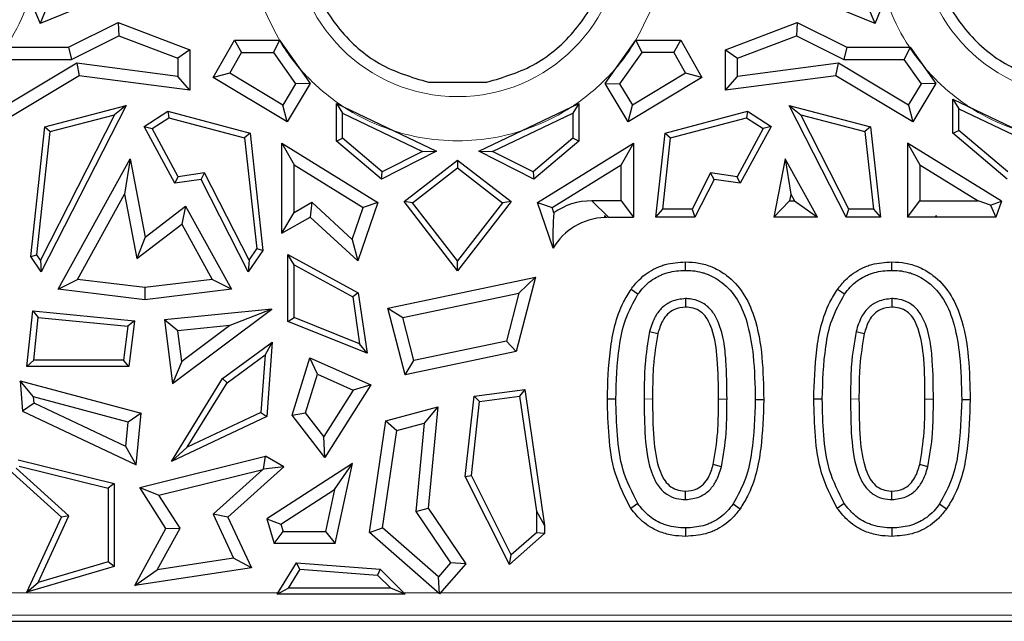
# Model space of a CAD drawing. Units: millimetres. Extents: x 0 to 420, y 0 to 297.
# Drawn here: x 280 to 297, y 128 to 139 of the extents above; entities that cross this region are included whole.
import ezdxf

# ---------------------------------------------------------------- set-up
doc = ezdxf.new("R2010")
doc.units = ezdxf.units.MM

msp = doc.modelspace()

# ---------------------------------------------------------------- linework, layer by layer
at = {"color": 7, "linetype": 'Continuous', "lineweight": 25}
for p, q in [((281.7412, 139.3374), (280.2688, 138.7358)), ((295.0582, 138.7358), (293.5857, 139.3374)), ((280.0716, 139.2185), (280.2688, 138.7358)), ((295.0582, 138.7358), (295.2554, 139.2185)), ((280.3862, 139.0153), (280.2688, 138.7358)), ((295.0582, 138.7358), (294.9408, 139.0153)), ((280.7741, 138.3151), (281.6503, 138.7543)), ((281.6503, 138.7543), (281.662, 138.5204)), ((281.6503, 138.7543), (282.9225, 138.2698)), ((292.4045, 138.2698), (293.6767, 138.7543)), ((293.6767, 138.7543), (293.6649, 138.5204)), ((293.6767, 138.7543), (294.5529, 138.3151)), ((280.8248, 138.1008), (281.662, 138.5204)), ((281.662, 138.5204), (282.7081, 138.122)), ((283.3375, 137.7781), (283.7116, 138.4394)), ((283.7116, 138.4394), (283.8366, 138.225)), ((283.7116, 138.4394), (284.5109, 138.4394)), ((284.5109, 138.4394), (284.4, 138.225)), ((284.5109, 138.4394), (285.0503, 137.6769)), ((290.2767, 137.6769), (290.8161, 138.4394)), ((290.8161, 138.4394), (291.6154, 138.4394)), ((290.8161, 138.4394), (290.927, 138.225)), ((291.4904, 138.225), (291.6154, 138.4394)), ((291.6154, 138.4394), (291.9894, 137.7781)), ((292.6189, 138.122), (293.6649, 138.5204)), ((293.6649, 138.5204), (294.5022, 138.1008)), ((279.6482, 138.3151), (280.7741, 138.3151)), ((280.7741, 138.3151), (280.8248, 138.1008)), ((282.9225, 138.2698), (282.7081, 138.122)), ((282.9225, 138.2698), (282.9225, 137.5564)), ((292.4045, 138.2698), (292.6189, 138.122)), ((292.4045, 137.5564), (292.4045, 138.2698)), ((294.5529, 138.3151), (294.5022, 138.1008)), ((294.5529, 138.3151), (295.6788, 138.3151)), ((295.6788, 138.3151), (295.5679, 138.1008)), ((295.6788, 138.3151), (296.1303, 137.6769)), ((279.7591, 138.1008), (280.8248, 138.1008)), ((282.7081, 138.122), (282.7081, 137.8004)), ((283.6271, 137.8546), (283.8366, 138.225)), ((283.8366, 138.225), (284.4, 138.225)), ((284.4, 138.225), (284.7946, 137.6672)), ((290.927, 138.225), (290.5324, 137.6672)), ((291.4904, 138.225), (290.927, 138.225)), ((291.4904, 138.225), (291.6999, 137.8546)), ((292.6189, 137.8004), (292.6189, 138.122)), ((294.5022, 138.1008), (295.5679, 138.1008)), ((295.8746, 137.6672), (295.5679, 138.1008)), ((280.9177, 138.0329), (279.678, 137.2904)), ((282.7081, 137.8004), (280.9177, 138.0329)), ((280.9177, 138.0329), (280.9639, 137.8107)), ((294.4093, 138.0329), (292.6189, 137.8004)), ((294.3631, 137.8107), (294.4093, 138.0329)), ((295.6489, 137.2904), (294.4093, 138.0329)), ((280.9639, 137.8107), (279.6043, 136.9964)), ((282.9225, 137.5564), (280.9639, 137.8107)), ((282.9225, 137.5564), (282.7081, 137.8004)), ((283.6271, 137.8546), (283.3375, 137.7781)), ((284.6427, 136.9964), (283.3375, 137.7781)), ((284.5689, 137.2904), (283.6271, 137.8546)), ((291.9894, 137.7781), (290.6843, 136.9964)), ((291.6999, 137.8546), (290.758, 137.2904)), ((291.9894, 137.7781), (291.6999, 137.8546)), ((294.3631, 137.8107), (292.4045, 137.5564)), ((292.4045, 137.5564), (292.6189, 137.8004)), ((295.7227, 136.9964), (294.3631, 137.8107)), ((284.7946, 137.6672), (284.5689, 137.2904)), ((285.0503, 137.6769), (284.6427, 136.9964)), ((285.0503, 137.6769), (284.7946, 137.6672)), ((287.1458, 137.6967), (288.1812, 137.6967)), ((290.2767, 137.6769), (290.5324, 137.6672)), ((290.6843, 136.9964), (290.2767, 137.6769)), ((290.5324, 137.6672), (290.758, 137.2904)), ((295.6489, 137.2904), (295.8746, 137.6672)), ((296.1303, 137.6769), (295.7227, 136.9964)), ((296.1303, 137.6769), (295.8746, 137.6672)), ((296.4315, 137.398), (296.5387, 137.228)), ((296.4315, 137.398), (298.3668, 136.4731)), ((296.4315, 136.7947), (296.4315, 137.398)), ((281.7914, 137.2866), (280.2897, 134.3365)), ((280.3517, 136.9057), (281.7914, 137.2866)), ((281.7914, 137.2866), (281.5872, 137.1217)), ((284.6427, 136.9964), (284.5689, 137.2904)), ((285.5172, 137.3188), (285.6243, 137.1488)), ((285.5172, 137.3188), (287.2868, 136.4731)), ((285.5172, 136.6543), (285.5172, 137.3188)), ((288.0401, 136.4731), (289.8098, 137.3188)), ((289.8098, 137.3188), (289.7027, 137.1488)), ((289.8098, 137.3188), (289.8098, 136.6543)), ((290.6843, 136.9964), (290.758, 137.2904)), ((294.5451, 135.3034), (293.5356, 137.2866)), ((293.5356, 137.2866), (293.7398, 137.1217)), ((293.5356, 137.2866), (294.9753, 136.9057)), ((295.6489, 137.2904), (295.7227, 136.9964)), ((296.5387, 137.228), (298.1242, 136.4703)), ((296.5387, 136.8443), (296.5387, 137.228)), ((281.5872, 137.1217), (280.2766, 134.547)), ((280.4503, 136.821), (281.5872, 137.1217)), ((282.1132, 136.9143), (282.5289, 137.1815)), ((282.2547, 136.8779), (282.5472, 137.0658)), ((282.5289, 137.1815), (282.5472, 137.0658)), ((282.5289, 137.1815), (283.9907, 136.7948)), ((282.5472, 137.0658), (283.892, 136.7101)), ((285.6243, 137.1488), (287.0442, 136.4703)), ((285.6243, 136.704), (285.6243, 137.1488)), ((288.2828, 136.4703), (289.7027, 137.1488)), ((289.7027, 137.1488), (289.7027, 136.704)), ((291.3363, 136.7948), (292.798, 137.1815)), ((291.435, 136.7101), (292.7798, 137.0658)), ((292.798, 137.1815), (292.7798, 137.0658)), ((292.7798, 137.0658), (293.0723, 136.8779)), ((292.798, 137.1815), (293.2138, 136.9143)), ((294.5913, 135.4489), (293.7398, 137.1217)), ((293.7398, 137.1217), (294.8767, 136.821)), ((280.1031, 134.6119), (280.3517, 136.9057)), ((280.3517, 136.9057), (280.4503, 136.821)), ((282.6575, 135.906), (282.1132, 136.9143)), ((282.1132, 136.9143), (282.2547, 136.8779)), ((282.7161, 136.0231), (282.2547, 136.8779)), ((293.0723, 136.8779), (292.6109, 136.0231)), ((293.2138, 136.9143), (292.6694, 135.906)), ((293.2138, 136.9143), (293.0723, 136.8779)), ((294.9753, 136.9057), (294.8767, 136.821)), ((294.9753, 136.9057), (295.149, 135.3034)), ((280.2139, 134.6395), (280.4503, 136.821)), ((283.9907, 136.7948), (283.892, 136.7101)), ((283.892, 136.7101), (284.1049, 134.7455)), ((283.9907, 136.7948), (284.2157, 134.7179)), ((285.5172, 136.6543), (285.6243, 136.704)), ((286.3284, 136.1075), (285.6243, 136.704)), ((289.7027, 136.704), (288.9986, 136.1075)), ((289.8098, 136.6543), (289.7027, 136.704)), ((291.1747, 135.3034), (291.3363, 136.7948)), ((291.2983, 135.4489), (291.435, 136.7101)), ((291.3363, 136.7948), (291.435, 136.7101)), ((294.8767, 136.821), (295.0254, 135.4489)), ((296.4315, 136.7947), (296.5387, 136.8443)), ((297.3934, 135.9797), (296.4315, 136.7947)), ((297.4084, 136.1075), (296.5387, 136.8443)), ((284.5517, 136.6155), (284.766, 136.2315)), ((284.5517, 136.6155), (286.2504, 135.5683)), ((284.5517, 135.0234), (284.5517, 136.6155)), ((286.3134, 135.9797), (285.5172, 136.6543)), ((289.8098, 136.6543), (289.0136, 135.9797)), ((289.0766, 135.5683), (290.7753, 136.6155)), ((290.7753, 136.6155), (290.561, 136.2315)), ((290.7753, 136.6155), (290.7753, 135.3034)), ((297.2943, 135.5906), (295.6317, 136.6155)), ((295.6317, 136.6155), (295.846, 136.2315)), ((295.6317, 136.6155), (295.6317, 135.3034)), ((287.2868, 136.4731), (286.3134, 135.9797)), ((287.0442, 136.4703), (286.3284, 136.1075)), ((287.0442, 136.4703), (287.2868, 136.4731)), ((288.0401, 136.4731), (288.2828, 136.4703)), ((289.0136, 135.9797), (288.0401, 136.4731)), ((288.9986, 136.1075), (288.2828, 136.4703)), ((280.5878, 134.0283), (281.8634, 136.3381)), ((281.8634, 136.3381), (281.7647, 135.716)), ((281.8634, 136.3381), (282.1295, 134.9539)), ((284.766, 136.2315), (285.9921, 135.4757)), ((284.766, 135.3904), (284.766, 136.2315)), ((286.7157, 135.5812), (287.6635, 136.3142)), ((286.8661, 135.562), (287.6635, 136.1787)), ((287.6635, 136.3142), (287.6635, 136.1787)), ((287.6635, 136.3142), (288.6113, 135.5812)), ((287.6635, 136.1787), (288.4609, 135.562)), ((289.3349, 135.4757), (290.561, 136.2315)), ((290.561, 135.5945), (290.561, 136.2315)), ((293.4636, 136.3381), (293.2646, 135.3034)), ((294.035, 135.3034), (293.4636, 136.3381)), ((293.4636, 136.3381), (293.5623, 135.716)), ((295.846, 136.2315), (296.8794, 135.5945)), ((295.846, 136.2315), (295.846, 135.5945)), ((282.6575, 135.906), (282.7161, 136.0231)), ((283.1836, 136.0927), (282.7161, 136.0231)), ((283.1231, 135.9753), (283.1836, 136.0927)), ((283.9704, 134.547), (283.1836, 136.0927)), ((286.3134, 135.9797), (286.3284, 136.1075)), ((288.9986, 136.1075), (289.0136, 135.9797)), ((292.1434, 136.0927), (291.8157, 135.4489)), ((292.6109, 136.0231), (292.1434, 136.0927)), ((292.2039, 135.9753), (292.1434, 136.0927)), ((292.6694, 135.906), (292.6109, 136.0231)), ((283.1231, 135.9753), (282.6575, 135.906)), ((283.9573, 134.3365), (283.1231, 135.9753)), ((292.2039, 135.9753), (291.8619, 135.3034)), ((292.6694, 135.906), (292.2039, 135.9753)), ((280.9293, 134.2031), (281.7647, 135.716)), ((281.7647, 135.716), (281.9844, 134.5737)), ((293.5623, 135.716), (293.5389, 135.5945)), ((293.5623, 135.716), (293.6293, 135.5945)), ((282.1295, 134.9539), (282.8463, 135.5002)), ((282.8463, 135.5002), (282.7787, 135.1791)), ((282.8463, 135.5002), (283.6591, 134.0283)), ((284.766, 135.3904), (285.0836, 135.5695)), ((285.0836, 135.5695), (285.053, 135.3062)), ((285.7986, 134.9106), (285.0836, 135.5695)), ((285.7986, 134.9106), (285.9921, 135.4757)), ((286.2504, 135.5683), (285.895, 134.5303)), ((286.2504, 135.5683), (285.9921, 135.4757)), ((286.8661, 135.562), (286.7157, 135.5812)), ((287.6635, 134.3557), (286.7157, 135.5812)), ((287.6635, 134.5309), (286.8661, 135.562)), ((288.6113, 135.5812), (287.6635, 134.3557)), ((288.4609, 135.562), (287.6635, 134.5309)), ((288.6113, 135.5812), (288.4609, 135.562)), ((289.0766, 135.5683), (289.3349, 135.4757)), ((289.355, 134.7554), (289.0766, 135.5683)), ((289.3666, 135.383), (289.3349, 135.4757)), ((290.561, 135.5945), (290.041, 135.5945)), ((290.561, 135.5945), (290.7753, 135.3034)), ((293.2646, 135.3034), (293.5389, 135.5945)), ((293.5389, 135.5945), (293.6293, 135.5945)), ((293.6293, 135.5945), (294.035, 135.3034)), ((295.6317, 135.3034), (295.846, 135.5945)), ((295.846, 135.5945), (296.8794, 135.5945)), ((297.101, 135.5213), (296.8794, 135.5945)), ((297.101, 135.5213), (297.2943, 135.5906)), ((297.101, 135.5213), (297.1959, 135.3034)), ((297.2943, 135.5906), (297.1959, 135.3034)), ((284.5517, 135.0234), (284.766, 135.3904)), ((284.5517, 135.0234), (285.053, 135.3062)), ((285.895, 134.5303), (285.053, 135.3062)), ((290.2739, 135.3062), (290.2691, 135.3018)), ((290.2739, 135.3062), (290.2705, 135.3362)), ((290.2809, 135.3023), (290.2739, 135.3062)), ((290.3321, 135.3034), (290.7753, 135.3034)), ((291.1747, 135.3034), (291.2983, 135.4489)), ((291.8619, 135.3034), (291.1747, 135.3034)), ((291.8157, 135.4489), (291.2983, 135.4489)), ((291.8157, 135.4489), (291.8619, 135.3034)), ((294.035, 135.3034), (293.2646, 135.3034)), ((294.5451, 135.3034), (294.5913, 135.4489)), ((295.149, 135.3034), (294.5451, 135.3034)), ((295.0254, 135.4489), (294.5913, 135.4489)), ((295.0254, 135.4489), (295.149, 135.3034)), ((296.128, 135.3034), (295.6317, 135.3034)), ((296.128, 135.3034), (296.1362, 135.3331)), ((296.133, 135.3062), (296.128, 135.3034)), ((296.133, 135.3062), (296.1362, 135.3331)), ((296.1361, 135.3034), (296.133, 135.3062)), ((296.1362, 135.3331), (296.1361, 135.3034)), ((297.1959, 135.3034), (296.1361, 135.3034)), ((281.9844, 134.5737), (282.7787, 135.1791)), ((282.7787, 135.1791), (283.3177, 134.2031)), ((282.1295, 134.9539), (281.9844, 134.5737)), ((285.7986, 134.9106), (285.895, 134.5303)), ((280.1031, 134.6119), (280.2139, 134.6395)), ((280.2897, 134.3365), (280.1031, 134.6119)), ((280.2766, 134.547), (280.2139, 134.6395)), ((284.2157, 134.7179), (283.9573, 134.3365)), ((283.9704, 134.547), (284.1049, 134.7455)), ((284.2157, 134.7179), (284.1049, 134.7455)), ((284.7665, 134.4613), (284.6593, 134.6419)), ((284.6593, 134.6419), (285.9032, 133.9629)), ((284.6593, 133.457), (284.6593, 134.6419)), ((280.2766, 134.547), (280.2897, 134.3365)), ((283.9704, 134.547), (283.9573, 134.3365)), ((284.7665, 134.4613), (285.8049, 133.8944)), ((284.7665, 133.5294), (284.7665, 134.4613)), ((287.6635, 134.3557), (287.6635, 134.5309)), ((291.6989, 134.3639), (291.6994, 134.5136)), ((295.3543, 134.3639), (295.3548, 134.5136)), ((280.5878, 134.0283), (280.9293, 134.2031)), ((282.1235, 134.0597), (280.9293, 134.2031)), ((283.3177, 134.2031), (282.1235, 134.0597)), ((283.6591, 134.0283), (283.3177, 134.2031)), ((286.4273, 133.6912), (289.0428, 134.2409)), ((289.0428, 134.2409), (288.701, 132.9283)), ((289.0428, 134.2409), (288.7481, 133.9599)), ((282.1235, 133.8438), (280.5878, 134.0283)), ((282.1235, 134.0597), (282.1235, 133.8438)), ((283.6591, 134.0283), (282.1235, 133.8438)), ((285.9032, 133.9629), (285.8049, 133.8944)), ((285.9032, 133.9629), (286.0605, 132.8939)), ((286.6914, 133.5277), (288.7481, 133.9599)), ((288.7481, 133.9599), (288.527, 133.1108)), ((290.8568, 133.9405), (290.734, 134.0261)), ((294.5122, 133.9405), (294.3894, 134.0261)), ((285.8049, 133.8944), (285.9273, 133.0629)), ((291.6996, 133.8633), (291.6994, 133.7136)), ((295.355, 133.8633), (295.3548, 133.7136)), ((280.037, 132.6635), (280.1426, 133.6483)), ((280.1426, 133.6483), (280.2379, 133.5312)), ((280.1426, 133.6483), (281.9416, 133.4707)), ((284.3759, 133.6751), (282.4703, 133.4869)), ((282.6135, 132.3586), (284.3759, 133.6751)), ((284.3759, 133.6751), (283.6309, 133.3861)), ((286.4273, 133.6912), (286.6914, 133.5277)), ((286.7337, 132.5148), (286.4273, 133.6912)), ((280.1563, 132.7706), (280.2379, 133.5312)), ((280.2379, 133.5312), (281.8214, 133.3748)), ((281.9416, 133.4707), (281.8214, 133.3748)), ((281.9416, 133.4707), (281.8391, 132.6635)), ((282.7107, 133.2953), (282.4703, 133.4869)), ((282.4703, 133.4869), (282.6135, 132.3586)), ((283.6309, 133.3861), (282.7107, 133.2953)), ((283.6309, 133.3861), (282.7799, 132.7504)), ((284.6593, 133.457), (284.7665, 133.5294)), ((286.0605, 132.8939), (284.6593, 133.457)), ((285.9273, 133.0629), (284.7665, 133.5294)), ((286.8896, 132.7667), (286.6914, 133.5277)), ((281.8214, 133.3748), (281.7447, 132.7706)), ((282.7799, 132.7504), (282.7107, 133.2953)), ((291.0636, 133.2815), (291.208, 133.2424)), ((294.719, 133.2815), (294.8634, 133.2424)), ((283.5002, 132.4477), (284.3821, 133.0917)), ((284.3821, 133.0917), (284.2576, 132.8681)), ((284.3821, 133.0917), (284.2821, 131.7749)), ((286.0605, 132.8939), (285.9273, 133.0629)), ((288.527, 133.1108), (286.8896, 132.7667)), ((288.527, 133.1108), (288.701, 132.9283)), ((283.5804, 132.3735), (284.2576, 132.8681)), ((284.2576, 132.8681), (284.1799, 131.8452)), ((288.701, 132.9283), (286.7337, 132.5148)), ((280.1563, 132.7706), (280.037, 132.6635)), ((281.7447, 132.7706), (280.1563, 132.7706)), ((281.8391, 132.6635), (281.7447, 132.7706)), ((282.7799, 132.7504), (282.6135, 132.3586)), ((284.7347, 131.7973), (285.0457, 132.8168)), ((285.18, 132.5221), (285.0457, 132.8168)), ((285.0457, 132.8168), (286.1268, 132.334)), ((286.7337, 132.5148), (286.8896, 132.7667)), ((281.8391, 132.6635), (280.037, 132.6635)), ((284.9721, 131.8409), (285.18, 132.5221)), ((285.18, 132.5221), (285.8132, 132.2393)), ((280.1536, 132.1211), (279.917, 132.4058)), ((279.917, 132.4058), (282.0616, 131.8355)), ((279.917, 132.4058), (279.9577, 131.8698)), ((282.5941, 130.9788), (283.5002, 132.4477)), ((282.8748, 131.2297), (283.5804, 132.3735)), ((283.5002, 132.4477), (283.5804, 132.3735)), ((286.1268, 132.334), (285.3141, 131.0497)), ((286.1268, 132.334), (285.8132, 132.2393)), ((285.8132, 132.2393), (285.2963, 131.4225)), ((287.9536, 132.1347), (288.8516, 132.2545)), ((288.8516, 132.2545), (288.7608, 132.1343)), ((288.8516, 132.2545), (289.2045, 129.8456)), ((280.162, 132.0105), (279.9577, 131.8698)), ((281.8306, 131.6751), (280.1536, 132.1211)), ((280.162, 132.0105), (280.1536, 132.1211)), ((281.7885, 131.2434), (280.162, 132.0105)), ((287.7966, 130.7103), (287.9536, 132.1347)), ((287.9067, 130.7301), (288.051, 132.0396)), ((287.9536, 132.1347), (288.051, 132.0396)), ((288.051, 132.0396), (288.7608, 132.1343)), ((288.7608, 132.1343), (289.0589, 130.0999)), ((290.4644, 132.0847), (290.3148, 132.0847)), ((292.9344, 132.0753), (293.084, 132.0751)), ((294.1198, 132.0847), (293.9701, 132.0847)), ((296.5898, 132.0753), (296.7394, 132.0751)), ((279.9577, 131.8698), (281.9723, 130.9197)), ((282.0616, 131.8355), (281.8306, 131.6751)), ((281.9723, 130.9197), (282.0616, 131.8355)), ((284.1799, 131.8452), (282.8748, 131.2297)), ((284.1799, 131.8452), (284.2821, 131.7749)), ((284.7347, 131.7973), (284.9721, 131.8409)), ((285.2963, 131.4225), (284.9721, 131.8409)), ((286.3938, 131.6976), (287.3105, 131.9459)), ((287.3105, 131.9459), (287.0683, 131.6582)), ((287.3105, 131.9459), (287.1426, 130.1492)), ((281.7885, 131.2434), (281.8306, 131.6751)), ((284.2821, 131.7749), (282.5941, 130.9788)), ((285.3141, 131.0497), (284.7347, 131.7973)), ((286.1037, 129.7176), (286.3938, 131.6976)), ((286.3938, 131.6976), (286.5856, 131.5275)), ((286.5856, 131.5275), (287.0683, 131.6582)), ((287.0683, 131.6582), (286.9221, 130.0929)), ((286.3327, 129.8019), (286.5856, 131.5275)), ((285.3141, 131.0497), (285.2963, 131.4225)), ((281.9723, 130.9197), (281.7885, 131.2434)), ((282.5941, 130.9788), (282.8748, 131.2297)), ((279.8838, 131.0101), (281.581, 130.587)), ((282.0333, 130.5147), (284.2608, 131.0699)), ((284.2285, 130.8445), (284.2608, 131.0699)), ((284.584, 130.881), (284.2608, 131.0699)), ((285.8042, 130.9421), (284.284, 129.9629)), ((285.484, 130.4809), (285.8042, 130.9421)), ((285.4945, 129.5244), (285.8042, 130.9421)), ((280.6512, 129.9903), (279.663, 130.881)), ((280.7816, 130.017), (279.8437, 130.8625)), ((279.9002, 130.8956), (281.4738, 130.5033)), ((282.3751, 130.379), (284.2159, 130.8378)), ((284.2159, 130.8378), (283.3349, 130.0437)), ((284.584, 130.881), (283.5958, 129.9903)), ((284.2159, 130.8378), (284.2285, 130.8445)), ((284.584, 130.881), (284.2285, 130.8445)), ((292.3351, 130.8841), (292.1907, 130.9232)), ((295.9905, 130.8841), (295.8461, 130.9232)), ((287.7966, 130.7103), (287.9067, 130.7301)), ((288.5805, 129.1541), (287.7966, 130.7103)), ((288.614, 129.3259), (287.9067, 130.7301)), ((281.581, 130.587), (281.4738, 130.5033)), ((281.4738, 130.5033), (281.4738, 129.1986)), ((281.581, 130.587), (281.581, 129.1185)), ((282.0333, 130.5147), (282.3751, 130.379)), ((282.4988, 129.7896), (282.0333, 130.5147)), ((284.5352, 129.8697), (285.484, 130.4809)), ((285.484, 130.4809), (285.3219, 129.7387)), ((291.6993, 130.3022), (291.6994, 130.452)), ((295.3547, 130.3022), (295.3548, 130.452)), ((282.7479, 129.7984), (282.3751, 130.379)), ((286.9221, 130.0929), (287.1426, 130.1492)), ((286.9221, 130.0929), (287.5374, 129.1797)), ((287.1426, 130.1492), (287.8075, 129.1626)), ((289.0589, 130.0999), (289.2045, 129.8456)), ((289.0589, 130.0999), (289.0589, 129.716)), ((290.8539, 130.2309), (290.7311, 130.1453)), ((292.542, 130.2251), (292.6648, 130.1395)), ((294.5093, 130.2309), (294.3865, 130.1453)), ((296.1973, 130.2251), (296.3201, 130.1395)), ((280.0365, 128.6618), (280.6512, 129.9903)), ((280.2332, 128.8318), (280.7816, 130.017)), ((280.7816, 130.017), (280.6512, 129.9903)), ((283.3349, 130.0437), (283.6961, 129.263)), ((283.5958, 129.9903), (283.3349, 130.0437)), ((283.5958, 129.9903), (284.0106, 129.0939)), ((284.284, 129.9629), (284.5352, 129.8697)), ((284.284, 129.9629), (284.4142, 129.5244)), ((281.9469, 128.7808), (282.4988, 129.7896)), ((282.3427, 129.0577), (282.7479, 129.7984)), ((282.4988, 129.7896), (282.7479, 129.7984)), ((284.4142, 129.5244), (284.5741, 129.7387)), ((284.5352, 129.8697), (284.5741, 129.7387)), ((284.5741, 129.7387), (285.3219, 129.7387)), ((285.3219, 129.7387), (285.4945, 129.5244)), ((286.1037, 129.7176), (286.3327, 129.8019)), ((287.3223, 128.9343), (286.3327, 129.8019)), ((289.2045, 129.8456), (289.2045, 129.7011)), ((291.6995, 129.8017), (291.6994, 129.652)), ((295.3548, 129.8017), (295.3548, 129.652)), ((287.3421, 128.6318), (286.1037, 129.7176)), ((289.2045, 129.7011), (288.5805, 129.1541)), ((289.0589, 129.716), (288.614, 129.3259)), ((289.2045, 129.7011), (289.0589, 129.716)), ((285.4945, 129.5244), (284.4142, 129.5244)), ((281.4738, 129.1986), (280.2332, 128.8318)), ((281.581, 129.1185), (281.4738, 129.1986)), ((283.6961, 129.263), (282.3427, 129.0577)), ((284.0106, 129.0939), (283.6961, 129.263)), ((288.5805, 129.1541), (288.614, 129.3259)), ((281.581, 129.1185), (280.0365, 128.6618)), ((284.0106, 129.0939), (281.9469, 128.7808)), ((281.9469, 128.7808), (282.3427, 129.0577)), ((284.4689, 128.6268), (284.812, 129.1826)), ((284.8689, 129.0708), (284.661, 128.7339)), ((284.812, 129.1826), (286.2935, 129.0701)), ((284.8689, 129.0708), (284.812, 129.1826)), ((284.8689, 129.0708), (286.2458, 128.9662)), ((286.2935, 129.0701), (286.2458, 128.9662)), ((286.2935, 129.0701), (286.7368, 128.6268)), ((287.5374, 129.1797), (287.3223, 128.9343)), ((287.8075, 129.1626), (287.3421, 128.6318)), ((287.8075, 129.1626), (287.5374, 129.1797)), ((286.2458, 128.9662), (286.478, 128.7339)), ((287.3421, 128.6318), (287.3223, 128.9343)), ((280.0365, 128.6618), (280.2332, 128.8318)), ((284.4689, 128.6268), (284.661, 128.7339)), ((286.478, 128.7339), (284.661, 128.7339)), ((286.7368, 128.6268), (286.478, 128.7339)), ((286.7368, 128.6268), (284.4689, 128.6268)), ((215.4567, 128.1466), (337.7103, 128.1466))]:
    msp.add_line(p, q, dxfattribs=at)
at = {"color": 8, "linetype": 'Continuous', "lineweight": 18}
for p, q in [((290.041, 135.5945), (290.3321, 135.3034)), ((290.9652, 132.0852), (291.1148, 132.0847)), ((292.4336, 132.0842), (292.284, 132.0847)), ((294.6205, 132.0852), (294.7701, 132.0847)), ((296.089, 132.0842), (295.9394, 132.0847)), ((279.5675, 128.6527), (284.4849, 128.6527)), ((286.7109, 128.6527), (287.3183, 128.6527)), ((287.3604, 128.6527), (331.6383, 128.6527)), ((215.5572, 128.2546), (337.6098, 128.2546))]:
    msp.add_line(p, q, dxfattribs=at)
for centre in [(287.6635, 140.3466), (298.7435, 140.3466)]:
    msp.add_arc(centre, 2.9054, 180, 0, dxfattribs=at)
at = {"color": 7, "linetype": 'Continuous', "lineweight": 25}
for centre, major_axis, ratio, start_param, end_param in [((290.1903, 134.3175), (-0.9543, 0.9543), 0.8891265, 5.5564103, 6.1402375), ((289.8707, 134.6371), (-0.1127, 1.7212), 0.2950482, 1.103347, 1.4827206), ((290.4815, 134.0263), (-0.9543, 0.9543), 0.8891265, 5.6062451, 6.5196111), ((288.8832, 135.6247), (1.2013, -0.8617), 0.8059968, 0.4754538, 0.5027949), ((293.3233, 131.1846), (-3.06, 4.5289), 0.1119788, 0.3420514, 0.3600905), ((290.4815, 134.0263), (-0.9543, 0.9543), 0.8891265, 5.5564103, 5.5969431)]:
    msp.add_ellipse(centre, major_axis=major_axis, ratio=ratio, start_param=start_param, end_param=end_param, dxfattribs=at)
for points in [[(284.9635, 140.3466), (284.9946, 140.0363), (285.0567, 139.4157), (285.5423, 138.5997), (286.25, 137.9667), (286.8472, 137.7867), (287.1458, 137.6967)], [(288.1812, 137.6967), (288.4798, 137.7867), (289.077, 137.9667), (289.7847, 138.5997), (290.2703, 139.4157), (290.3324, 140.0363), (290.3635, 140.3466)], [(296.0435, 140.3466), (296.0746, 140.0363), (296.1367, 139.4157), (296.6223, 138.5997), (297.33, 137.9667), (297.9272, 137.7867), (298.2258, 137.6967)]]:
    msp.add_open_spline(points, degree=3, dxfattribs=at)
at = {"color": 8, "linetype": 'Continuous', "lineweight": 18}
for points, knots in [([(280.2495, 140.1079), (280.2406, 139.9631), (280.2172, 139.5802), (280.0278, 138.9712), (279.6899, 138.31), (279.2096, 137.7203), (278.6201, 137.2412), (277.9591, 136.8988), (277.2718, 136.7012), (276.5835, 136.638), (275.8952, 136.7012), (275.2079, 136.8988), (274.5469, 137.2412), (273.9574, 137.7203), (273.4771, 138.31), (273.1392, 138.9712), (272.9498, 139.5802), (272.9263, 139.9631), (272.9175, 140.1079)], [0, 0, 0, 0, 0.0391588, 0.1035762, 0.1706717, 0.239191, 0.3077103, 0.3748058, 0.4392231, 0.5, 0.5607769, 0.6251942, 0.6922897, 0.760809, 0.8293283, 0.8964238, 0.9608412, 1, 1, 1, 1]), ([(302.4095, 140.1079), (302.4006, 139.9631), (302.3772, 139.5802), (302.1878, 138.9712), (301.8499, 138.31), (301.3696, 137.7203), (300.7801, 137.2412), (300.1191, 136.8988), (299.4318, 136.7012), (298.7435, 136.638), (298.0552, 136.7012), (297.3679, 136.8988), (296.7069, 137.2412), (296.1174, 137.7203), (295.6371, 138.31), (295.2992, 138.9712), (295.1098, 139.5802), (295.0863, 139.9631), (295.0775, 140.1079)], [0, 0, 0, 0, 0.03915885, 0.10357622, 0.17067167, 0.23919099, 0.30771031, 0.37480577, 0.43922314, 0.5, 0.56077686, 0.62519423, 0.69228969, 0.76080901, 0.82932833, 0.89642378, 0.96084115, 1, 1, 1, 1]), ([(291.0661, 138.9382), (290.9689, 138.7302), (290.7642, 138.292), (290.2878, 137.7211), (289.7006, 137.2409), (289.039, 136.8988), (288.3518, 136.7012), (287.6635, 136.638), (286.9752, 136.7012), (286.288, 136.8988), (285.6264, 137.2409), (285.0392, 137.7211), (284.5628, 138.292), (284.3581, 138.7302), (284.2609, 138.9382)], [0, 0, 0, 0, 0.0791414, 0.1667043, 0.2542672, 0.3400105, 0.4223314, 0.5, 0.5776686, 0.6599895, 0.7457328, 0.8332957, 0.9208586, 1, 1, 1, 1])]:
    msp.add_open_spline(points, degree=3, knots=knots, dxfattribs=at)
at = {"color": 7, "linetype": 'Continuous', "lineweight": 25}
for points, knots in [([(290.734, 134.0261), (290.7796, 134.0848), (290.8632, 134.1926), (291.0152, 134.3176), (291.1462, 134.3935), (291.2554, 134.4402), (291.427, 134.496), (291.5781, 134.5057), (291.6994, 134.5136)], [0, 0, 0, 0, 0.1976676, 0.3623211, 0.5206127, 0.5995339, 0.6784679, 1, 1, 1, 1]), ([(291.6994, 134.5136), (291.779, 134.5099), (291.8984, 134.5043), (292.0533, 134.4667), (292.1472, 134.4342), (292.2742, 134.3768), (292.4816, 134.2484), (292.7409, 133.9688), (292.961, 133.4669), (293.0695, 132.8222), (293.0792, 132.3246), (293.084, 132.0751)], [0, 0, 0, 0, 0.0756965, 0.1135293, 0.1513753, 0.1702767, 0.2462478, 0.3822793, 0.5259288, 0.7622324, 1, 1, 1, 1]), ([(294.3894, 134.0261), (294.435, 134.0848), (294.5186, 134.1926), (294.6706, 134.3176), (294.8016, 134.3935), (294.9108, 134.4402), (295.0824, 134.496), (295.2335, 134.5057), (295.3548, 134.5136)], [0, 0, 0, 0, 0.1976676, 0.3623211, 0.5206127, 0.5995339, 0.6784679, 1, 1, 1, 1]), ([(295.3548, 134.5136), (295.4344, 134.5099), (295.5538, 134.5043), (295.7086, 134.4667), (295.8026, 134.4342), (295.9296, 134.3768), (296.137, 134.2484), (296.3963, 133.9688), (296.6164, 133.4669), (296.7249, 132.8222), (296.7346, 132.3246), (296.7394, 132.0751)], [0, 0, 0, 0, 0.0756965, 0.1135293, 0.1513753, 0.1702767, 0.2462478, 0.3822793, 0.5259288, 0.7622324, 1, 1, 1, 1]), ([(290.8568, 133.9405), (290.8901, 133.9842), (290.9568, 134.0719), (291.0787, 134.178), (291.1902, 134.247), (291.2816, 134.2894), (291.4244, 134.3409), (291.5671, 134.3606), (291.6837, 134.3635), (291.6989, 134.3639)], [0, 0, 0, 0, 0.1673303, 0.336083, 0.4900262, 0.5667667, 0.64353, 0.9533439, 1, 1, 1, 1]), ([(291.699, 134.3639), (291.7409, 134.3626), (291.8374, 134.3596), (291.9596, 134.3371), (292.1391, 134.2827), (292.376, 134.1474), (292.6515, 133.8375), (292.8198, 133.3774), (292.9189, 132.7775), (292.9287, 132.3352), (292.9344, 132.0753)], [0, 0, 0, 0, 0.0432047, 0.09930322, 0.12727617, 0.23625643, 0.37504726, 0.54506721, 0.73264442, 1, 1, 1, 1]), ([(294.5122, 133.9405), (294.5455, 133.9842), (294.6122, 134.0719), (294.734, 134.178), (294.8456, 134.247), (294.9369, 134.2894), (295.0797, 134.3409), (295.2225, 134.3606), (295.339, 134.3635), (295.3543, 134.3639)], [0, 0, 0, 0, 0.1673303, 0.336083, 0.4900262, 0.5667667, 0.64353, 0.9533439, 1, 1, 1, 1]), ([(295.3544, 134.3639), (295.3963, 134.3626), (295.4928, 134.3596), (295.615, 134.3371), (295.7945, 134.2827), (296.0314, 134.1474), (296.3068, 133.8375), (296.4752, 133.3774), (296.5743, 132.7775), (296.5841, 132.3352), (296.5898, 132.0753)], [0, 0, 0, 0, 0.0432047, 0.0993032, 0.1272762, 0.2362564, 0.3750473, 0.5450672, 0.7326444, 1, 1, 1, 1]), ([(290.3148, 132.0847), (290.3235, 132.374), (290.341, 132.9547), (290.4865, 133.628), (290.6876, 133.9515), (290.734, 134.0261)], [0, 0, 0, 0, 0.433028, 0.8692386, 1, 1, 1, 1]), ([(290.4644, 132.0847), (290.4743, 132.3956), (290.4894, 132.8684), (290.6173, 133.5026), (290.7762, 133.793), (290.8568, 133.9405)], [0, 0, 0, 0, 0.4857723, 0.7389488, 1, 1, 1, 1]), ([(293.9701, 132.0847), (293.9789, 132.374), (293.9964, 132.9547), (294.1419, 133.628), (294.343, 133.9515), (294.3894, 134.0261)], [0, 0, 0, 0, 0.433028, 0.8692386, 1, 1, 1, 1]), ([(294.1198, 132.0847), (294.1297, 132.3956), (294.1448, 132.8684), (294.2727, 133.5026), (294.4316, 133.793), (294.5122, 133.9405)], [0, 0, 0, 0, 0.4857723, 0.7389488, 1, 1, 1, 1]), ([(291.6996, 133.8633), (291.6147, 133.8534), (291.4639, 133.8357), (291.2799, 133.7126), (291.14, 133.5294), (291.0921, 133.3739), (291.0636, 133.2815)], [0, 0, 0, 0, 0.2708389, 0.4812925, 0.6916026, 1, 1, 1, 1]), ([(292.4336, 132.0842), (292.4312, 132.3108), (292.4275, 132.6528), (292.3812, 133.1339), (292.2921, 133.4517), (292.1418, 133.6942), (291.9715, 133.8136), (291.8153, 133.8578), (291.7261, 133.8621), (291.6996, 133.8633)], [0, 0, 0, 0, 0.3180968, 0.4802063, 0.6782973, 0.7759422, 0.8745736, 0.9627895, 1, 1, 1, 1]), ([(295.355, 133.8633), (295.2701, 133.8534), (295.1193, 133.8357), (294.9353, 133.7126), (294.7954, 133.5294), (294.7475, 133.3739), (294.719, 133.2815)], [0, 0, 0, 0, 0.2708389, 0.4812925, 0.6916026, 1, 1, 1, 1]), ([(296.089, 132.0842), (296.0865, 132.3108), (296.0828, 132.6528), (296.0366, 133.1339), (295.9475, 133.4517), (295.7972, 133.6942), (295.6269, 133.8136), (295.4707, 133.8578), (295.3815, 133.8621), (295.355, 133.8633)], [0, 0, 0, 0, 0.3180968, 0.4802063, 0.6782973, 0.7759422, 0.8745736, 0.9627895, 1, 1, 1, 1]), ([(291.6994, 133.7136), (291.6312, 133.7052), (291.514, 133.6909), (291.3755, 133.5931), (291.2696, 133.4464), (291.2317, 133.3211), (291.208, 133.2424)], [0, 0, 0, 0, 0.2747497, 0.4719106, 0.6687473, 1, 1, 1, 1]), ([(292.284, 132.0847), (292.2821, 132.3214), (292.2789, 132.7377), (292.2134, 133.2184), (292.0994, 133.4877), (292.0005, 133.6159), (291.8723, 133.6904), (291.7666, 133.7103), (291.7091, 133.7131), (291.6994, 133.7136)], [0, 0, 0, 0, 0.3741052, 0.6577773, 0.7565688, 0.8326229, 0.9090401, 0.9847035, 1, 1, 1, 1]), ([(295.3548, 133.7136), (295.2866, 133.7052), (295.1694, 133.6909), (295.0308, 133.5931), (294.9249, 133.4464), (294.8871, 133.3211), (294.8634, 133.2424)], [0, 0, 0, 0, 0.2747497, 0.4719106, 0.6687473, 1, 1, 1, 1]), ([(295.9394, 132.0847), (295.9375, 132.3214), (295.9343, 132.7377), (295.8687, 133.2184), (295.7548, 133.4877), (295.6559, 133.6159), (295.5277, 133.6904), (295.422, 133.7103), (295.3644, 133.7131), (295.3548, 133.7136)], [0, 0, 0, 0, 0.3741052, 0.6577773, 0.7565688, 0.8326229, 0.9090401, 0.9847035, 1, 1, 1, 1]), ([(291.0636, 133.2815), (291.0304, 133.0859), (290.9801, 132.789), (290.9677, 132.3879), (290.966, 132.1852), (290.9652, 132.0852)], [0, 0, 0, 0, 0.4941107, 0.7503647, 1, 1, 1, 1]), ([(291.208, 133.2424), (291.1765, 133.0526), (291.129, 132.7662), (291.1172, 132.3782), (291.1156, 132.1826), (291.1148, 132.0847)], [0, 0, 0, 0, 0.495431, 0.7476013, 1, 1, 1, 1]), ([(294.719, 133.2815), (294.6858, 133.0859), (294.6355, 132.789), (294.6231, 132.3879), (294.6214, 132.1852), (294.6205, 132.0852)], [0, 0, 0, 0, 0.4941107, 0.7503647, 1, 1, 1, 1]), ([(294.8634, 133.2424), (294.8319, 133.0526), (294.7844, 132.7662), (294.7726, 132.3782), (294.7709, 132.1826), (294.7701, 132.0847)], [0, 0, 0, 0, 0.495431, 0.7476013, 1, 1, 1, 1]), ([(290.7311, 130.1453), (290.6256, 130.3517), (290.4205, 130.7532), (290.3321, 131.4253), (290.3206, 131.8635), (290.3148, 132.0847)], [0, 0, 0, 0, 0.34386323, 0.66877712, 1, 1, 1, 1]), ([(290.8539, 130.2309), (290.7558, 130.4251), (290.5625, 130.8079), (290.4809, 131.45), (290.4699, 131.872), (290.4644, 132.0847)], [0, 0, 0, 0, 0.338032, 0.6663696, 1, 1, 1, 1]), ([(290.9652, 132.0852), (290.9672, 131.8607), (290.9713, 131.4058), (291.0414, 130.8681), (291.2111, 130.5325), (291.3613, 130.3911), (291.5288, 130.315), (291.6456, 130.3063), (291.6993, 130.3022)], [0, 0, 0, 0, 0.31596225, 0.6401833, 0.74792726, 0.83638781, 0.92474841, 1, 1, 1, 1]), ([(291.1148, 132.0847), (291.1166, 131.849), (291.12, 131.4306), (291.1854, 130.9476), (291.3024, 130.6752), (291.404, 130.5464), (291.5351, 130.4722), (291.6389, 130.4548), (291.693, 130.4523), (291.6994, 130.452)], [0, 0, 0, 0, 0.3721689, 0.6604184, 0.7586693, 0.8364051, 0.9145539, 0.9900024, 1, 1, 1, 1]), ([(292.1907, 130.9232), (292.2222, 131.1136), (292.2697, 131.401), (292.2816, 131.7903), (292.2832, 131.9866), (292.284, 132.0847)], [0, 0, 0, 0, 0.4954353, 0.7476047, 1, 1, 1, 1]), ([(292.3351, 130.8841), (292.3683, 131.0803), (292.4186, 131.3782), (292.4311, 131.7805), (292.4328, 131.9839), (292.4336, 132.0842)], [0, 0, 0, 0, 0.4941293, 0.7503722, 1, 1, 1, 1]), ([(292.9344, 132.0753), (292.9244, 131.7653), (292.9093, 131.2938), (292.781, 130.6616), (292.6225, 130.3721), (292.542, 130.2251)], [0, 0, 0, 0, 0.4857594, 0.7389299, 1, 1, 1, 1]), ([(293.084, 132.0751), (293.0752, 131.786), (293.0576, 131.2057), (292.9109, 130.5346), (292.7104, 130.2128), (292.6648, 130.1395)], [0, 0, 0, 0, 0.43394412, 0.87113447, 1, 1, 1, 1]), ([(294.3865, 130.1453), (294.281, 130.3517), (294.0759, 130.7532), (293.9875, 131.4253), (293.976, 131.8635), (293.9701, 132.0847)], [0, 0, 0, 0, 0.3438632, 0.6687771, 1, 1, 1, 1]), ([(294.5093, 130.2309), (294.4112, 130.4251), (294.2179, 130.8079), (294.1363, 131.45), (294.1253, 131.872), (294.1198, 132.0847)], [0, 0, 0, 0, 0.338032, 0.6663696, 1, 1, 1, 1]), ([(294.6205, 132.0852), (294.6226, 131.8607), (294.6267, 131.4058), (294.6968, 130.8681), (294.8665, 130.5325), (295.0166, 130.3911), (295.1842, 130.315), (295.301, 130.3063), (295.3547, 130.3022)], [0, 0, 0, 0, 0.3159622, 0.6401833, 0.7479273, 0.8363878, 0.9247484, 1, 1, 1, 1]), ([(294.7701, 132.0847), (294.772, 131.849), (294.7753, 131.4306), (294.8408, 130.9476), (294.9578, 130.6752), (295.0593, 130.5464), (295.1905, 130.4722), (295.2943, 130.4548), (295.3484, 130.4523), (295.3548, 130.452)], [0, 0, 0, 0, 0.3721689, 0.6604184, 0.7586693, 0.8364051, 0.9145539, 0.9900024, 1, 1, 1, 1]), ([(295.8461, 130.9232), (295.8776, 131.1136), (295.9251, 131.401), (295.937, 131.7903), (295.9386, 131.9866), (295.9394, 132.0847)], [0, 0, 0, 0, 0.49543532, 0.74760471, 1, 1, 1, 1]), ([(295.9905, 130.8841), (296.0237, 131.0803), (296.074, 131.3782), (296.0865, 131.7805), (296.0882, 131.9839), (296.089, 132.0842)], [0, 0, 0, 0, 0.4941293, 0.7503722, 1, 1, 1, 1]), ([(296.5898, 132.0753), (296.5798, 131.7653), (296.5646, 131.2938), (296.4364, 130.6616), (296.2778, 130.3721), (296.1973, 130.2251)], [0, 0, 0, 0, 0.4857594, 0.7389299, 1, 1, 1, 1]), ([(296.7394, 132.0751), (296.7306, 131.786), (296.713, 131.2057), (296.5662, 130.5346), (296.3658, 130.2128), (296.3201, 130.1395)], [0, 0, 0, 0, 0.4339441, 0.8711345, 1, 1, 1, 1]), ([(291.6993, 130.3022), (291.784, 130.3122), (291.9346, 130.3298), (292.1186, 130.4527), (292.2586, 130.636), (292.3066, 130.7915), (292.3351, 130.8841)], [0, 0, 0, 0, 0.2702958, 0.4807988, 0.6911613, 1, 1, 1, 1]), ([(291.6994, 130.452), (291.7676, 130.4604), (291.8847, 130.4747), (292.0233, 130.5724), (292.1292, 130.7191), (292.167, 130.8445), (292.1907, 130.9232)], [0, 0, 0, 0, 0.2747497, 0.4719106, 0.6687473, 1, 1, 1, 1]), ([(295.3547, 130.3022), (295.4394, 130.3122), (295.59, 130.3298), (295.774, 130.4527), (295.914, 130.636), (295.962, 130.7915), (295.9905, 130.8841)], [0, 0, 0, 0, 0.2702958, 0.4807988, 0.6911613, 1, 1, 1, 1]), ([(295.3548, 130.452), (295.423, 130.4604), (295.5401, 130.4747), (295.6787, 130.5724), (295.7846, 130.7191), (295.8224, 130.8445), (295.8461, 130.9232)], [0, 0, 0, 0, 0.2747497, 0.4719106, 0.6687473, 1, 1, 1, 1]), ([(291.6994, 129.652), (291.6188, 129.6553), (291.4978, 129.6603), (291.3409, 129.6978), (291.211, 129.7418), (291.0735, 129.8113), (290.8972, 129.9394), (290.7963, 130.0645), (290.7311, 130.1453)], [0, 0, 0, 0, 0.2131769, 0.3197262, 0.4262929, 0.576378, 0.7264581, 1, 1, 1, 1]), ([(291.6994, 129.8017), (291.6423, 129.8035), (291.5275, 129.8072), (291.3868, 129.8394), (291.26, 129.8845), (291.148, 129.9419), (290.9971, 130.0529), (290.9103, 130.1608), (290.8539, 130.2309)], [0, 0, 0, 0, 0.1732162, 0.3479847, 0.4351482, 0.5817681, 0.7283742, 1, 1, 1, 1]), ([(292.6648, 130.1395), (292.6191, 130.0807), (292.5355, 129.973), (292.3836, 129.848), (292.2525, 129.7721), (292.1433, 129.7254), (291.9718, 129.6696), (291.8207, 129.6599), (291.6994, 129.652)], [0, 0, 0, 0, 0.1976676, 0.3623211, 0.5206127, 0.5995339, 0.6784679, 1, 1, 1, 1]), ([(292.5419, 130.2251), (292.5087, 130.1814), (292.4419, 130.0937), (292.3201, 129.9876), (292.2085, 129.9186), (292.1172, 129.8761), (291.9744, 129.8247), (291.8315, 129.805), (291.7148, 129.8021), (291.6995, 129.8017)], [0, 0, 0, 0, 0.1672702, 0.3359553, 0.489837, 0.5665468, 0.6432794, 0.9529694, 1, 1, 1, 1]), ([(295.3548, 129.652), (295.2741, 129.6553), (295.1532, 129.6603), (294.9963, 129.6978), (294.8664, 129.7418), (294.7288, 129.8113), (294.5526, 129.9394), (294.4517, 130.0645), (294.3865, 130.1453)], [0, 0, 0, 0, 0.2131769, 0.3197262, 0.4262929, 0.576378, 0.7264581, 1, 1, 1, 1]), ([(295.3548, 129.8017), (295.2977, 129.8035), (295.1829, 129.8072), (295.0422, 129.8394), (294.9154, 129.8845), (294.8033, 129.9419), (294.6525, 130.0529), (294.5657, 130.1608), (294.5093, 130.2309)], [0, 0, 0, 0, 0.1732162, 0.3479847, 0.4351482, 0.5817681, 0.7283742, 1, 1, 1, 1]), ([(296.1973, 130.2251), (296.1641, 130.1814), (296.0973, 130.0937), (295.9755, 129.9876), (295.8639, 129.9186), (295.7726, 129.8761), (295.6298, 129.8247), (295.4869, 129.805), (295.3702, 129.8021), (295.3548, 129.8017)], [0, 0, 0, 0, 0.1672702, 0.3359553, 0.489837, 0.5665468, 0.6432794, 0.9529694, 1, 1, 1, 1]), ([(296.3201, 130.1395), (296.2745, 130.0807), (296.1909, 129.973), (296.0389, 129.848), (295.9079, 129.7721), (295.7987, 129.7254), (295.6272, 129.6696), (295.4761, 129.6599), (295.3548, 129.652)], [0, 0, 0, 0, 0.1976676, 0.3623211, 0.5206127, 0.5995339, 0.6784679, 1, 1, 1, 1])]:
    msp.add_open_spline(points, degree=3, knots=knots, dxfattribs=at)

doc.saveas('drawing.dxf')
